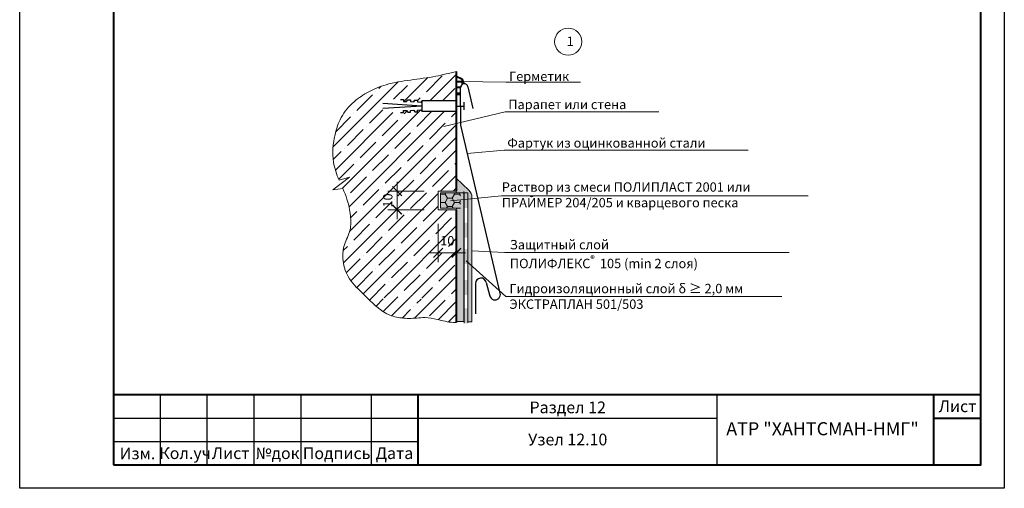
# Model space of a CAD drawing. Units: millimetres. Extents: x 59745 to 1392604, y -290469 to -210958.
# Drawn here: x 369835 to 390835, y -290429 to -280429 of the extents above; entities that cross this region are included whole.
import ezdxf
from ezdxf.enums import TextEntityAlignment as Align

# ---------------------------------------------------------------- set-up
doc = ezdxf.new("R2010")
doc.units = ezdxf.units.MM
doc.header["$LTSCALE"] = 90
doc.header["$PDMODE"] = 1
for name, color, linetype, lineweight in [('_ОВ Тонкие', 7, 'Continuous', 20), ('конструкции', 7, 'Continuous', 20), ('ШТРИХОВКА', 8, 'Continuous', 9)]:
    doc.layers.add(name, color=color, linetype=linetype, lineweight=lineweight)
for name, color, linetype, lineweight, true_color in [('Грунтовочный', 7, 'Continuous', 50, 0x000066), ('Основной', 7, 'Continuous', 30, 0x990000), ('ТОНКОЕ', 7, 'Continuous', 13, 0x000000)]:
    doc.layers.add(name, color=color, linetype=linetype, lineweight=lineweight, true_color=true_color)
doc.layers.add('Надписи', color=7, linetype='ByBlock', true_color=0x000000)
doc.styles.add('350', font='arial.ttf', dxfattribs={"height": 350})
doc.styles.add('версия2', font='CS_Gost2304.shx', dxfattribs={"height": 200})
doc.styles.add('основной.русский', font='arial.ttf', dxfattribs={"height": 250})
doc.styles.add('стиль А', font='isocpeur.ttf', dxfattribs={"oblique": 15})
doc.dimstyles.new('1_100', dxfattribs={"dimtxt": 250, "dimasz": 200, "dimexe": 200, "dimexo": 300, "dimgap": 500, "dimtad": 1, "dimdec": 0, "dimrnd": 10, "dimzin": 0, "dimdsep": 46, "dimtxsty": 'стиль А', "dimblk": 'ARCHTICK', "dimcen": 0, "dimdle": 200, "dimclrd": 256, "dimclre": 256, "dimclrt": 256, "dimaunit": 1, "dimadec": 1, "dimazin": 0, "dimtfac": 1, "dimtdec": 0, "dimtix": 1, "dimtmove": 1, "dimatfit": 3, "dimfxl": 0, "dimtolj": 1, "dimtzin": 0, "dimlwd": 15, "dimlwe": 15, "dimarcsym": 0})

# ---------------------------------------------------------------- blocks, each defined once
blk = doc.blocks.new('_ArchTick')
at = {"color": 0, "linetype": 'ByBlock', "const_width": 0.15}
blk.add_lwpolyline([(-0.5, -0.5), (0.5, 0.5)], dxfattribs=at)
blk = doc.blocks.new('*D256')
at = {"layer": 'Defpoints', "color": 0, "ltscale": 0.1, "transparency": 16777216}
for p in [(378760, -284485), (379146, -284485), (378760, -285404)]:
    blk.add_point(p, dxfattribs=at)
at = {"layer": 'Надписи', "color": 0, "linetype": 'ByBlock', "lineweight": 15, "ltscale": 0.1, "transparency": 16777216}
blk.add_line((378760, -284785), (378760, -285604), dxfattribs=at)
at = {"layer": 'Надписи', "color": 0, "lineweight": 15, "ltscale": 0.1, "transparency": 16777216}
for p, q in [((379146, -284785), (379146, -285604)), ((379346, -285404), (378560, -285404))]:
    blk.add_line(p, q, dxfattribs=at)
at = {"layer": 'Надписи', "color": 0, "lineweight": 15, "ltscale": 0.1, "transparency": 16777216, "xscale": 200, "yscale": 200, "zscale": 200, "rotation": 180}
blk.add_blockref('_ArchTick', (378760, -285404), dxfattribs=at)
at = {"layer": 'Надписи', "color": 0, "lineweight": 15, "ltscale": 0.1, "transparency": 16777216, "xscale": 200, "yscale": 200, "zscale": 200}
blk.add_blockref('_ArchTick', (379146, -285404), dxfattribs=at)
at = {"layer": 'Надписи', "color": 0, "ltscale": 0.1, "transparency": 16777216, "insert": (378955, -285146), "char_height": 200, "attachment_point": 5, "style": 'версия2'}
blk.add_mtext('\\A1;10', dxfattribs=at)
blk = doc.blocks.new('*D257')
at = {"layer": 'Defpoints', "color": 0, "ltscale": 0.1, "transparency": 16777216}
for p in [(378760, -284088), (377885, -284485), (378760, -284485)]:
    blk.add_point(p, dxfattribs=at)
at = {"layer": 'Надписи', "color": 0, "lineweight": 15, "ltscale": 0.1, "transparency": 16777216}
for p, q in [((377885, -283888), (377885, -284685)), ((378460, -284088), (377685, -284088))]:
    blk.add_line(p, q, dxfattribs=at)
at = {"layer": 'Надписи', "color": 0, "linetype": 'ByBlock', "lineweight": 15, "ltscale": 0.1, "transparency": 16777216}
blk.add_line((378460, -284485), (377685, -284485), dxfattribs=at)
at = {"layer": 'Надписи', "color": 0, "lineweight": 15, "ltscale": 0.1, "transparency": 16777216, "xscale": 200, "yscale": 200, "zscale": 200}
for p, rotation in [((377885, -284088), 90), ((377885, -284485), 270)]:
    blk.add_blockref('_ArchTick', p, dxfattribs=dict(at, rotation=rotation))
at = {"layer": 'Надписи', "color": 0, "ltscale": 0.1, "transparency": 16777216, "insert": (377685, -284287), "char_height": 200, "attachment_point": 5, "rotation": 90, "style": 'версия2'}
blk.add_mtext('\\A1;10', dxfattribs=at)
blk = doc.blocks.new('рамка')
at = {"color": 7, "lineweight": 40}
for p, q in [((0, 1500), (18500, 1500)), ((6500, 0), (6500, 1500)), ((17500, 0), (17500, 1500)), ((17500, 998), (18500, 998))]:
    blk.add_line(p, q, dxfattribs=at)
at = {"color": 7, "lineweight": 25}
for p, q in [((1000, 0), (1000, 1500)), ((2000, 0), (2000, 1500)), ((3000, 0), (3000, 1500)), ((4000, 0), (4000, 1500)), ((5500, 0), (5500, 1500)), ((5500, 0), (5500, 1500)), ((12877, 0), (12877, 1500)), ((0, 500), (6500, 500))]:
    blk.add_line(p, q, dxfattribs=at)
for points in [[(0, 1000), (6500, 1000)], [(6500, 1000), (12877, 1000)]]:
    blk.add_lwpolyline(points, dxfattribs=at)
at = {"layer": 'Надписи', "color": 7, "style": 'основной.русский'}
for s, p in [('Лист', (18003, 1251)), ('Изм.', (513, 245)), ('Кол.уч', (1528, 250)), ('Лист', (2500, 250)), ('№док', (3500, 250)), ('Подпись', (4760, 248)), ('Дата', (5993, 250))]:
    blk.add_text(s, height=250, dxfattribs=at).set_placement(p, align=Align.MIDDLE_CENTER)
at = {"layer": 'Надписи', "color": 7, "style": '350'}
blk.add_text('АТР "ХАНТСМАН-НМГ"', height=280, dxfattribs=at).set_placement((13070, 631))

msp = doc.modelspace()

# ---------------------------------------------------------------- hatches: boundary and pattern name
at = {"layer": 'Грунтовочный', "ltscale": 0.1}
h = msp.add_hatch(color=256, dxfattribs=at)
h.dxf.hatch_style = 1
h.paths.add_polyline_path([(379309, -286383.3), (379146.2, -286383.3), (379146.2, -286496.6), (379146.2, -286865.8), (379309, -286865.8)])
h.paths.add_polyline_path([(379309, -284123.9), (379233.1, -284123.9), (378806.2, -284123.9), (378806.2, -284452.9), (379149.2, -284452.9), (379146.3, -284485.4), (379146.2, -286383.3), (379309, -286383.3)])
h.paths.add_polyline_path([(379146.3, -285469.1), (379146.3, -284819.1)], flags=16)
at = {"layer": 'конструкции', "lineweight": 40}
h = msp.add_hatch(dxfattribs=at)
h.set_pattern_fill('ANSI37', color=164, scale=38.75232, angle=45, style=0)
h.set_pattern_definition([(90, (98256.01, -217644.83), (-123.038616, 2e-14), []), (180, (98256.01, -217644.83), (-2e-14, -123.038616), [])])
h.paths.add_polyline_path([(379265.3, -281693.9), (379146.5, -281636.5), (379146.5, -282016.8), (379238.1, -282016.3), (379237.5, -281880.4, -0.4016582), (379307, -281798.1)])
at = {"layer": 'Основной', "ltscale": 0.1}
h = msp.add_hatch(color=256, dxfattribs=at)
h.dxf.hatch_style = 1
h.paths.add_polyline_path([(379146.4, -283809), (379146.3, -284123.9), (379233.1, -284123.9), (379312.7, -284123.9), (379312.7, -284125.5), (379394.8, -284126.3), (379394.8, -284258), (379478.5, -284249.4), (379478.5, -284213.9, 0.2038178), (379417.3, -284069.8)])
h.paths.add_polyline_path([(379478.5, -284249.4), (379394.8, -284258), (379394.8, -285609.5), (379478.5, -285685.1)])
h.paths.add_polyline_path([(379478.5, -285685.1), (379394.8, -285609.5), (379394.8, -286149.7), (379478.5, -286237.9)])
h.paths.add_polyline_path([(379478.5, -286237.9), (379394.8, -286149.7), (379394.8, -286878.9), (379478.5, -286878.9)])
at = {"layer": 'ШТРИХОВКА', "lineweight": 15}
h = msp.add_hatch(dxfattribs=at)
h.set_pattern_fill('ANSI35', color=0, scale=60, angle=180, style=0)
h.set_pattern_definition([(225, (98256, -217644.83), (269.4077, -269.4077), []), (225, (97986.6, -217644.83), (269.4077, -269.4077), [476.25, -95.25, 0, -95.25])])
edge = h.paths.add_edge_path()
edge.add_line((378322.5, -282360.7), (378322.5, -282394.9))
edge.add_line((378322.5, -282394.9), (378265.4, -282395.7))
edge.add_line((378265.4, -282395.7), (378243, -282361.9))
edge.add_line((378243, -282361.9), (378169.3, -282365.4))
edge.add_line((378169.3, -282365.4), (378169.3, -282402))
edge.add_line((378169.3, -282402), (378114.2, -282402))
edge.add_line((378114.2, -282402), (378087.3, -282366.5))
edge.add_line((378087.3, -282366.5), (378017.3, -282369.6))
edge.add_line((378017.3, -282369.6), (378017.3, -282410.7))
edge.add_line((378017.3, -282410.7), (377954.9, -282410.7))
edge.add_line((377954.9, -282410.7), (377931.2, -282378.3))
edge.add_line((377931.2, -282378.3), (377864.5, -282378.3))
edge.add_line((377864.5, -282378.3), (377864.2, -282389.3))
edge.add_line((377864.2, -282389.3), (377864.2, -282417.5))
edge.add_line((377864.2, -282417.5), (377804.4, -282417.5))
edge.add_line((377804.4, -282417.5), (377780.9, -282389.3))
edge.add_line((377780.9, -282389.3), (377710.1, -282389.3))
edge.add_line((377710.1, -282389.3), (377710.1, -282426.9))
edge.add_line((377710.1, -282426.9), (377655.1, -282426.9))
edge.add_line((377655.1, -282426.9), (377583.8, -282391))
edge.add_line((377583.8, -282391), (377581.2, -282347.2))
edge.add_line((377581.2, -282347.2), (377535.1, -282338.3))
edge.add_line((377535.1, -282338.3), (377535.1, -282196.5))
edge.add_line((377535.1, -282196.5), (377581.1, -282196.5))
edge.add_line((377581.1, -282196.5), (377583.8, -282151.5))
edge.add_line((377583.8, -282151.5), (377655.1, -282115.5))
edge.add_line((377655.1, -282115.5), (377710.1, -282115.5))
edge.add_line((377710.1, -282115.5), (377710.1, -282153.2))
edge.add_line((377710.1, -282153.2), (377780.9, -282153.2))
edge.add_line((377780.9, -282153.2), (377804.4, -282124.9))
edge.add_line((377804.4, -282124.9), (377864.2, -282124.9))
edge.add_line((377864.2, -282124.9), (377864.2, -282153.2))
edge.add_line((377864.2, -282153.2), (377864.5, -282164.1))
edge.add_line((377864.5, -282164.1), (377931.2, -282164.1))
edge.add_line((377931.2, -282164.1), (377954.9, -282131.7))
edge.add_line((377954.9, -282131.7), (378017.3, -282131.7))
edge.add_line((378017.3, -282131.7), (378017.3, -282172.9))
edge.add_line((378017.3, -282172.9), (378087.3, -282175.9))
edge.add_line((378087.3, -282175.9), (378114.2, -282140.5))
edge.add_line((378114.2, -282140.5), (378169.3, -282140.5))
edge.add_line((378169.3, -282140.5), (378169.3, -282177))
edge.add_line((378169.3, -282177), (378243, -282180.6))
edge.add_line((378243, -282180.6), (378265.4, -282146.8))
edge.add_line((378265.4, -282146.8), (378322.5, -282147.5))
edge.add_line((378322.5, -282147.5), (378322.5, -282181.7))
edge.add_line((378322.5, -282181.7), (378394.2, -282187.2))
edge.add_line((378394.2, -282187.2), (378414.5, -282158))
edge.add_line((378414.5, -282158), (379146.5, -282158))
edge.add_line((379146.5, -282158), (379146.5, -281534.1))
edge.add_spline(control_points=[(379146.5, -281534.1), (379001.7, -281570.4), (378678.9, -281651.3), (378174.4, -281716.2), (377684, -281786.1), (377279.1, -281953.4), (376940.9, -282178.9), (376673.5, -282491.9), (376529.3, -282944.5), (376484.5, -283425), (376646.7, -283878.7), (376827.1, -284239.6), (376894, -284590.3), (376908.3, -284934.2), (376742.9, -285210.9), (376711.2, -285561.6), (376812.9, -285948.6), (377129.9, -286244.4), (377402.4, -286526), (377680.2, -286735.8), (377989.3, -286807.6), (378253.3, -286803), (378506.4, -286776.9), (378768.5, -286828.9), (378987.2, -286890.4), (379125.8, -286888.4), (379146.2, -286888.2)], knot_values=[0, 0, 0, 0, 559.3643007, 1246.4833591, 1907.7810188, 2407.4179957, 2874.5351719, 3424.9198766, 3909.1162809, 4638.4966014, 5183.8681383, 5691.8493095, 6145.0568127, 6518.8443586, 6947.0244915, 7310.6998795, 7816.7262183, 8383.1818975, 8896.3443773, 9299.6280581, 9663.2224875, 10060.9714876, 10288.4307528, 10612.0840298, 11055.0023453, 11131.1339323, 11131.1339323, 11131.1339323, 11131.1339323], degree=3, periodic=0)
edge.add_line((379146.2, -286888.2), (379146.2, -286270.1))
edge.add_line((379146.2, -286270.1), (378414.2, -286270))
edge.add_line((378414.2, -286496.6), (378393.9, -286467.3))
edge.add_line((378393.9, -286293.8), (378322.3, -286299.3))
edge.add_line((378322.3, -286299.3), (378314, -286289.4))
edge.add_line((378314, -286289.4), (378256.9, -286290.2))
edge.add_line((378265.2, -286507.8), (378237.5, -286300.1))
edge.add_line((378237.5, -286300.1), (378163.8, -286303.6))
edge.add_line((378169.1, -286477.5), (378188.4, -286341.6))
edge.add_line((378188.4, -286341.6), (378133.3, -286341.6))
edge.add_line((378133.3, -286341.6), (378098.9, -286303.8))
edge.add_line((378098.9, -286303.8), (378028.9, -286306.9))
edge.add_line((378028.9, -286306.9), (378012, -286291.5))
edge.add_line((378012, -286291.5), (377949.6, -286291.5))
edge.add_line((377949.6, -286291.5), (377931, -286490.4))
edge.add_line((377934.5, -286288), (377867.8, -286288))
edge.add_line((377864.2, -286490.4), (377863.9, -286501.3))
edge.add_line((377863.9, -286501.3), (377851.4, -286277.7))
edge.add_line((377851.4, -286277.7), (377791.7, -286277.7))
edge.add_line((377791.7, -286277.7), (377785.9, -286277.7))
edge.add_line((377785.9, -286277.7), (377715.2, -286277.7))
edge.add_line((377715.2, -286277.7), (377705.4, -286243.1))
edge.add_line((377705.4, -286243.1), (377650.4, -286243.1))
edge.add_line((377650.4, -286243.1), (377603.4, -286274.2))
edge.add_line((377603.4, -286274.2), (377580.9, -286459.3))
edge.add_line((377621.3, -286332.3), (377575.2, -286323.3))
edge.add_line((377575.2, -286323.3), (377534.8, -286308.5))
edge.add_line((377534.8, -286308.5), (377580.8, -286308.5))
edge.add_line((377580.8, -286308.5), (377583.6, -286263.6))
edge.add_line((377583.6, -286263.6), (377654.8, -286227.6))
edge.add_line((377654.8, -286227.6), (377709.8, -286227.6))
edge.add_line((377709.8, -286227.6), (377709.8, -286265.3))
edge.add_line((377709.8, -286265.3), (377780.6, -286265.3))
edge.add_line((377780.6, -286265.3), (377804.2, -286237))
edge.add_line((377804.2, -286237), (377863.9, -286237))
edge.add_line((377863.9, -286237), (377863.9, -286265.3))
edge.add_line((377863.9, -286265.3), (377864.2, -286276.2))
edge.add_line((377864.2, -286276.2), (377931, -286276.2))
edge.add_line((377931, -286276.2), (377954.7, -286243.8))
edge.add_line((377954.7, -286243.8), (378017.1, -286243.8))
edge.add_line((378017.1, -286243.8), (378017.1, -286284.9))
edge.add_line((378017.1, -286284.9), (378087, -286288))
edge.add_line((378087, -286288), (378114, -286252.5))
edge.add_line((378114, -286252.5), (378169.1, -286252.5))
edge.add_line((378169.1, -286252.5), (378169.1, -286289.1))
edge.add_line((378169.1, -286289.1), (378242.7, -286292.6))
edge.add_line((378242.7, -286292.6), (378265.2, -286258.8))
edge.add_line((378265.2, -286258.8), (378322.3, -286259.6))
edge.add_line((378322.3, -286259.6), (378322.3, -286293.8))
edge.add_line((378322.3, -286293.8), (378393.9, -286299.3))
edge.add_line((378393.9, -286299.3), (378414.2, -286270.1))
edge.add_line((378414.2, -286270.1), (379146.2, -286270.1))
edge.add_line((379146.2, -286270.1), (379146.3, -284485.4))
edge.add_line((379146.3, -284485.4), (378760.1, -284485.4))
edge.add_line((378760.1, -284485.4), (378760.1, -284088.3))
edge.add_line((378760.1, -284088.3), (379146.3, -284088.3))
edge.add_line((379146.3, -284088.3), (379146.5, -282384.5))
edge.add_line((379146.5, -282384.5), (378414.5, -282384.5))
edge.add_line((378414.5, -282384.5), (378394.2, -282355.2))
edge.add_line((378394.2, -282355.2), (378322.5, -282360.7))
at = {"layer": 'ШТРИХОВКА'}
h = msp.add_hatch(dxfattribs=at)
h.set_pattern_fill('HONEY', scale=32, style=0)
h.set_pattern_definition([(0, (54650.98, -134836.375), (152.4, 87.98818), [101.6, -203.2]), (120, (54650.98, -134836.375), (-152.4, 87.988181), [101.6, -203.2]), (60, (54650.98, -134836.375), (3e-07, 175.976362), [-203.2, 101.6])])
h.paths.add_polyline_path([(379233.1, -284452.9), (379233.1, -284123.9), (378806.2, -284123.9), (378806.2, -284452.9)])
for points in [[(379395.2, -284446), (379395.2, -284126.9), (379313.1, -284126.9), (379313.1, -284446)], [(379395.2, -285080.1), (379395.2, -284761), (379313.1, -284761), (379313.1, -285080.1)], [(379395.2, -285645), (379395.2, -285325.9), (379313.1, -285325.9), (379313.1, -285645)], [(379395.2, -286300.5), (379395.2, -285981.4), (379313.1, -285981.4), (379313.1, -286300.5)], [(379395.2, -286905.9), (379395.2, -286586.8), (379313.1, -286586.8), (379313.1, -286905.9)]]:
    msp.add_hatch(color=0, dxfattribs=at).paths.add_polyline_path(points)

# ---------------------------------------------------------------- linework, layer by layer
at = {"lineweight": 40}
msp.add_line((371834.6, -288428.7), (390334.6, -288428.7), dxfattribs=at)
at = {"ltscale": 100}
msp.add_line((390334.6, -289928.7), (371834.6, -289928.7), dxfattribs=at)
msp.add_line((390334.6, -289928.7), (389334.6, -289928.7))
msp.add_lwpolyline([(390834.6, -290428.7), (369834.6, -290428.7), (369834.6, -260728.7), (390834.6, -260728.7)], close=True)
at = {"lineweight": 40}
msp.add_lwpolyline([(371834.6, -289928.7), (390334.6, -289928.7), (390334.6, -261228.7), (371834.6, -261228.7)], close=True, dxfattribs=at)
at = {"layer": '_ОВ Тонкие', "color": 7, "ltscale": 0.1}
for p, q in [((379233.1, -284123.9), (379309, -284123.9)), ((379149.2, -284452.9), (379146.3, -284485.4)), ((379309, -286865.8), (379146.2, -286865.8))]:
    msp.add_line(p, q, dxfattribs=at)
at = {"layer": 'конструкции', "color": 7, "lineweight": 40}
for p, q in [((379146.5, -281534.1), (379146.3, -284088.3)), ((379146.3, -284485.4), (379146.2, -286888.2))]:
    msp.add_line(p, q, dxfattribs=at)
at = {"layer": 'конструкции', "color": 164, "lineweight": 40}
for p, q in [((379146.5, -281636.5), (379265.3, -281693.9)), ((379265.3, -281693.9), (379307, -281798.1)), ((379146.5, -282016.8), (379238.1, -282016.3))]:
    msp.add_line(p, q, dxfattribs=at)
at = {"layer": 'конструкции', "color": 8, "lineweight": 30}
for p, q in [((379241.3, -282677.9), (379237.5, -281880.4)), ((379392.3, -281864), (379500.3, -282323.5)), ((378414.5, -282271.2), (377579.6, -282220.7)), ((377954.9, -282131.7), (378017.3, -282131.7)), ((378017.3, -282131.7), (378017.3, -282172.9)), ((378017.3, -282172.9), (378087.3, -282175.9)), ((378087.3, -282175.9), (378114.2, -282140.5)), ((378114.2, -282140.5), (378169.3, -282140.5)), ((378169.3, -282140.5), (378169.3, -282177)), ((378169.3, -282177), (378243, -282180.6)), ((378243, -282180.6), (378265.4, -282146.8)), ((378265.4, -282146.8), (378322.5, -282147.5)), ((378322.5, -282147.5), (378322.5, -282181.7)), ((378322.5, -282181.7), (378394.2, -282187.2)), ((378394.2, -282187.2), (378414.5, -282158)), ((379146.5, -282158), (378414.5, -282158)), ((378414.5, -282158), (378414.5, -282384.5)), ((379146.5, -282158), (379146.5, -282384.5)), ((379316.7, -282354.7), (379315.2, -282189.2)), ((378414.5, -282271.2), (377579.6, -282321.7)), ((377954.9, -282410.7), (378017.3, -282410.7)), ((378017.3, -282369.6), (378087.3, -282366.5)), ((378017.3, -282410.7), (378017.3, -282369.6)), ((378087.3, -282366.5), (378114.2, -282402)), ((378114.2, -282402), (378169.3, -282402)), ((378169.3, -282365.4), (378243, -282361.9)), ((378169.3, -282402), (378169.3, -282365.4)), ((378243, -282361.9), (378265.4, -282395.7)), ((378265.4, -282395.7), (378322.5, -282394.9)), ((378322.5, -282360.7), (378394.2, -282355.2)), ((378322.5, -282394.9), (378322.5, -282360.7)), ((378394.2, -282355.2), (378414.5, -282384.5)), ((378414.5, -282384.5), (379146.5, -282384.5)), ((379146.5, -282271.3), (379315.2, -282271.3)), ((380084, -286264.5), (379241.3, -282677.9)), ((379557.7, -286061.7), (379557.7, -286702.2)), ((379786.4, -286039.8), (379862.8, -286328.6))]:
    msp.add_line(p, q, dxfattribs=at)
at = {"layer": 'конструкции', "color": 7, "ltscale": 0.1}
for p, q in [((379146.5, -282158), (379146.5, -282158)), ((379146.3, -284088.3), (378760.1, -284088.3)), ((378760.1, -284088.3), (378760.1, -284485.4)), ((379312.7, -284126.3), (379394.8, -284126.3)), ((378760.1, -284485.4), (379146.3, -284485.4))]:
    msp.add_line(p, q, dxfattribs=at)
at = {"layer": 'конструкции', "color": 7}
for p, q in [((379312.7, -286901.6), (379312.7, -284126.3)), ((379394.8, -286896.9), (379394.8, -284126.3))]:
    msp.add_line(p, q, dxfattribs=at)
at = {"layer": 'конструкции', "color": 8, "lineweight": 30}
for centre, radius, start, end in [((379315.2, -281875.5), 77.9, 8.50525, 183.57136), ((379672.8, -286058.8), 115.2, 9.47605, 181.47186), ((379972.6, -286293.6), 115.2, 191.9494, 14.62613)]:
    msp.add_arc(centre, radius, start, end, dxfattribs=at)
at = {"layer": 'ТОНКОЕ', "color": 7, "ltscale": 0.1}
for p, q in [((380202.1, -281765.2), (379225.3, -281746.9)), ((381792.8, -281765.2), (380202.1, -281765.2)), ((380187.4, -282394.7), (378881.1, -282706)), ((383466.4, -282394.7), (380187.4, -282394.7)), ((380165.6, -283216.1), (379377.6, -283283.7)), ((385368.8, -283216.1), (380165.6, -283216.1)), ((376867, -283792.4), (376515, -284058.5)), ((376645.6, -283854.2), (376867, -283792.4)), ((379146.4, -283809), (379417.3, -284069.8)), ((376515, -284058.5), (376724.9, -284034.3)), ((380109, -284184.6), (379025.2, -284296)), ((379478.5, -284213.9), (379478.5, -286878.9)), ((386650.1, -284189), (380109, -284184.6)), ((380174.4, -285400), (379480.5, -285359.1)), ((380200.6, -286336.6), (379356, -285574.5)), ((386248.9, -285400), (380174.4, -285400)), ((386091.1, -286336.6), (380200.6, -286336.6))]:
    msp.add_line(p, q, dxfattribs=at)
msp.add_lwpolyline([(379478.5, -286878.9), (379394.8, -286878.9), (379394.8, -284126.3), (379146.3, -284123.9), (379146.4, -283809)], dxfattribs=at)
msp.add_circle((381532.7, -280898.9), 289.3, dxfattribs=at)
msp.add_arc((379278.5, -284213.9), 200, 0, 46.08044, dxfattribs=at)
for points, knots in [([(379146.5, -281534.1), (379001.7, -281570.4), (378678.9, -281651.3), (378174.4, -281716.2), (377684, -281786.1), (377279.1, -281953.4), (376940.9, -282178.9), (376673.5, -282491.9), (376529.3, -282944.5), (376485.5, -283414), (376593.4, -283728.9), (376645.6, -283854.2)], [0, 0, 0, 0, 447.4914406, 997.1866873, 1526.224815, 1925.9343965, 2299.6281375, 2739.9359012, 3127.2930247, 3710.7972811, 4114.9334085, 4114.9334085, 4114.9334085, 4114.9334085]), ([(376724.9, -284034.3), (376758, -284108.3), (376837.3, -284293.3), (376894, -284590.3), (376908.3, -284934.2), (376742.9, -285210.9), (376711.2, -285561.6), (376812.9, -285948.6), (377129.9, -286244.4), (377402.4, -286526), (377680.2, -286735.8), (377989.3, -286807.6), (378253.3, -286803), (378506.4, -286776.9), (378768.5, -286828.9), (378987.3, -286890.4), (379126.1, -286888.4), (379146.5, -286888.2)], [4310.7090752, 4310.7090752, 4310.7090752, 4310.7090752, 4553.4794476, 4916.0454501, 5215.0754869, 5557.6195932, 5848.5599036, 6253.3809746, 6706.545518, 7117.0755019, 7439.7024465, 7730.57799, 8048.7771901, 8230.7446023, 8489.6672239, 8844.0018763, 8905.2559491, 8905.2559491, 8905.2559491, 8905.2559491])]:
    msp.add_open_spline(points, degree=3, knots=knots, dxfattribs=at)
at = {"layer": 'ШТРИХОВКА', "color": 7}
for p, q in [((379233.1, -284123.9), (378806.2, -284123.9)), ((378806.2, -284123.9), (378806.2, -284452.9)), ((379309, -286865.8), (379309, -284095.9)), ((378806.2, -284452.9), (379233.1, -284452.9))]:
    msp.add_line(p, q, dxfattribs=at)

# ---------------------------------------------------------------- block references
at = {"layer": 'ТОНКОЕ', "color": 7}
msp.add_blockref('рамка', (371834.6, -289928.7), dxfattribs=at)

# ---------------------------------------------------------------- texts
at = {"layer": 'Надписи', "color": 7, "style": 'основной.русский'}
for s, p in [('Раздел 12', (381523.2, -288701.7)), ('Узел 12.10', (381523.2, -289387.2))]:
    msp.add_text(s, height=250, dxfattribs=at).set_placement(p, align=Align.MIDDLE_CENTER)
at = {"layer": 'Надписи', "color": 7, "insert": (381501.2, -280789.3), "char_height": 200, "width": 461.637, "attachment_point": 1, "style": 'версия2'}
msp.add_mtext('1', dxfattribs=at)
at = {"layer": 'Надписи', "color": 7, "ltscale": 0.1, "char_height": 200, "attachment_point": 1, "style": 'версия2'}
for s, insert, width in [('Герметик', (380272.6, -281538.2), 7926.949), ('Парапет или стена', (380255.7, -282138), 7926.949), ('Фартук из оцинкованной стали', (380235, -282959.5), 7926.949), ('\\A1;Раствор из смеси ПОЛИПЛАСТ 2001 или \\PПРАЙМЕР 204/205 и кварцевого песка', (380118.2, -283899.9), 10240.995), ('\\A1;Защитный слой \\PПОЛИФЛЕКС{\\fArial|b0|i0|c204|p34;\\H0.7x;\\S®^ ;\\fCalibri|b0|i0|c204|p34;\\H1.3095x;\\C0;  }105 (min 2 слоя)', (380289.3, -285130), 10240.995), ('\\A1;Гидроизоляционный слой {\\A0;δ \\A1;\\fKunstler Script|b0|i0|c204|p66;≥} 2,0 мм\\PЭКСТРАПЛАН 501/503', (380280.7, -286065.9), 10240.995)]:
    msp.add_mtext(s, dxfattribs=dict(at, insert=insert, width=width))

# ---------------------------------------------------------------- dimensions: what is measured, and where the dimension line sits
at = {"layer": 'Надписи', "color": 7, "ltscale": 0.1}
dim = msp.add_linear_dim(base=(377885.3, -284485.4), p1=(378760.1, -284088.3), p2=(378760.1, -284485.4), angle=90, text='10', dimstyle='1_100', override={"dimgap": 0, "dimtxsty": 'версия2', "dimclrd": 0, "dimclre": 0, "dimclrt": 0, "dimtofl": 0, "dimtmove": 2}, dxfattribs=at)
dim.commit()
dim.dimension.update_dxf_attribs({"geometry": '*D257', "text_midpoint": (377685.3, -284286.9), "dimtype": 160})
dim = msp.add_linear_dim(base=(378760.1, -285404.1), p1=(379146.3, -284485.4), p2=(378760.1, -284485.4), text='10', dimstyle='1_100', override={"dimgap": 0, "dimtxsty": 'версия2', "dimclrd": 0, "dimclre": 0, "dimclrt": 0, "dimtofl": 0, "dimtmove": 2}, dxfattribs=at)
dim.commit()
dim.dimension.update_dxf_attribs({"geometry": '*D256', "text_midpoint": (378955.3, -285145.7), "dimtype": 160})

doc.saveas('drawing.dxf')
